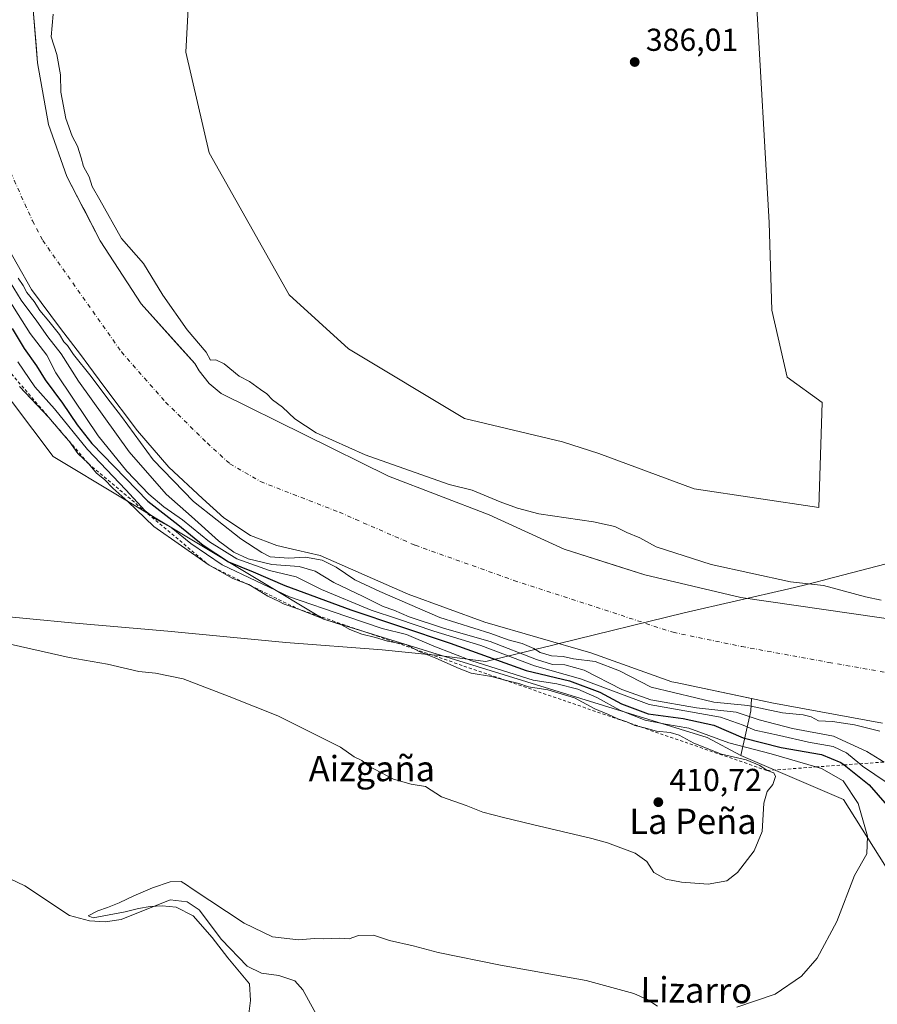
# Model space of a CAD drawing. Units: metres. Extents: x 597052 to 600491, y 4740682 to 4743044.
# Drawn here: x 599802 to 600073, y 4740984 to 4741295 of the extents above; entities that cross this region are included whole.
import ezdxf
from ezdxf.enums import TextEntityAlignment as Align

# ---------------------------------------------------------------- set-up
doc = ezdxf.new("R2010")
doc.units = ezdxf.units.M
doc.header["$MEASUREMENT"] = 0
doc.linetypes.add('DGN Style 2', pattern=[1.6480167562047852, 0.988810053722871, -0.6592067024819142])
doc.linetypes.add('DGN Style 4', pattern=[2.6384748266838614, 1.318413404963828, -0.6592067024819142, 0.001648016756204785, -0.6592067024819142])
for name, color, linetype, lineweight in [('Arbolado forestal CxS', 92, 'Continuous', 0), ('Corriente natural Cxs', 4, 'Continuous', 13), ('Corriente natural eje', 4, 'DGN Style 4', 0), ('Corriente natural lineal', 142, 'Continuous', 13), ('Cultivos herbáceos CxS', 92, 'Continuous', 0), ('Curva de nivel maestra', 30, 'Continuous', 30), ('Curva de nivel normal', 30, 'Continuous', 0), ('Entidad de ámbito territorial', 7, 'Continuous', 0), ('Entidad de ámbito territorial CxS', 92, 'Continuous', 0), ('Escarpado lineal', 30, 'DGN Style 2', 0), ('Núcleo urbano CxS', 7, 'Continuous', 0), ('Pastizal CxS', 92, 'Continuous', 0), ('Punto de cota en terreno', 7, 'Continuous', 0), ('Rótulo de punto de cota en terreno', 7, 'Continuous', 0), ('Suelo desnudo CxS', 253, 'Continuous', 0), ('Texto cartográfico', 7, 'Continuous', 0)]:
    doc.layers.add(name, color=color, linetype=linetype, lineweight=lineweight)
doc.styles.add('Style-Arial', font='txt')

# ---------------------------------------------------------------- blocks, each defined once
blk = doc.blocks.new('*U17')
at = {"layer": 'Suelo desnudo CxS', "color": 253, "linetype": 'Continuous', "lineweight": 0}
for points in [[(599806.0773, 4741298.5579, 384.193299999999), (599807.0499999998, 4741286.302300001, 384.1597000000039), (599807.4002, 4741281.8891, 383.8362999999954), (599810.8398000002, 4741262.309900001, 383.7036999999983), (599816.6606000002, 4741245.9057, 384.2981), (599821.7599999999, 4741236.089400001, 384.1062999999995), (599822.3228000002, 4741235.005999999, 384.0265000000072), (599827.244, 4741225.5327, 383.8279999999941), (599840.2085999995, 4741205.688899999, 384.0895000000019), (599851.9574999996, 4741192.512900001, 384.3184999999939), (599857.0810000002, 4741186.767100001, 384.7747999999993), (599858.5401999997, 4741184.450099999, 384.8393999999971), (599861.6201, 4741180.470100001, 385.0323999999964), (599865.4301000005, 4741177.290100001, 384.7431999999972), (599918.2701000003, 4741151.1501, 384.8868999999977), (599950.1401000004, 4741138.950099999, 384.8064000000013), (599973.8701, 4741128.040100001, 384.206600000005), (599991.5817999998, 4741122.451300001, 383.8423999999941), (599999.3501000004, 4741120.0001, 383.7706999999937), (600029.6601, 4741112.800100001, 384.4809999999998), (600141.8300999999, 4741096.5701, 384.0139999999956)], [(600074.3652999997, 4741073.132400001, 383.6036000000022), (600039.4402000001, 4741079.4824, 384.2792999999947), (600033.0217000004, 4741080.855900001, 384.4885000000068), (600009.0663999999, 4741085.9823, 383.8959999999934), (600007.8400999998, 4741086.140100001, 383.9095999999991), (599982.2200999996, 4741095.350099999, 384.6699999999983), (599948.7600999996, 4741105.030099999, 383.9066000000021), (599924.5601000005, 4741113.9001, 383.9250999999931), (599896.7713000001, 4741126.0899, 384.2492000000057), (599889.3683000002, 4741127.795399999, 383.5387000000046), (599883.0182999996, 4741129.277100001, 384.1977999999945), (599874.7631999999, 4741132.452099999, 384.2859000000026), (599866.2966, 4741137.955499999, 384.418399999995), (599859.5231999997, 4741144.093800001, 384.4110999999975), (599848.9398999996, 4741154.042199999, 384.5895000000019), (599838.9914999995, 4741165.472200001, 385.1270999999979), (599828.4082000004, 4741179.653899999, 384.9997000000003), (599823.6338000001, 4741186.065099999, 384.8552999999956), (599820.9998000005, 4741189.6022, 385.1175999999978), (599814.6497999998, 4741197.857200001, 385.2292000000016), (599805.5481000004, 4741210.1339, 385.3053999999975), (599796.4463999998, 4741226.220600001, 385.4051999999938)]]:
    blk.add_polyline3d(points, dxfattribs=at)
blk = doc.blocks.new('*U18')
at = {"layer": 'Corriente natural Cxs', "color": 4, "linetype": 'Continuous', "lineweight": 13}
for points in [[(600074.3652999997, 4741073.132400001, 383.6036000000022), (600039.4402000001, 4741079.4824, 384.2792999999947), (600009.0663999999, 4741085.9823, 383.8959999999934), (600007.8400999998, 4741086.140100001, 383.9095999999991), (599982.2200999996, 4741095.350099999, 384.6699999999983), (599948.7600999996, 4741105.030099999, 383.9066000000021), (599924.5601000005, 4741113.9001, 383.9250999999931), (599896.7713000001, 4741126.0899, 384.2492000000057), (599889.3683000002, 4741127.795399999, 383.5387000000046), (599883.0182999996, 4741129.277100001, 384.1977999999945), (599874.7631999999, 4741132.452099999, 384.2859000000026), (599866.2966, 4741137.955499999, 384.418399999995), (599859.5231999997, 4741144.093800001, 384.4110999999975), (599848.9398999996, 4741154.042199999, 384.5895000000019), (599838.9914999995, 4741165.472200001, 385.1270999999979), (599828.4082000004, 4741179.653899999, 384.9997000000003), (599823.6338000001, 4741186.065099999, 384.8552999999956), (599820.9998000005, 4741189.6022, 385.1175999999978), (599814.6497999998, 4741197.857200001, 385.2292000000016), (599805.5481000004, 4741210.1339, 385.3053999999975), (599796.4463999998, 4741226.220600001, 385.4051999999938)], [(599806.0773, 4741298.5579, 384.193299999999), (599807.4002, 4741281.8891, 383.8362999999954), (599810.8398000002, 4741262.309900001, 383.7036999999983), (599816.6606000002, 4741245.9057, 384.2981), (599827.244, 4741225.5327, 383.8279999999941), (599840.2085999995, 4741205.688899999, 384.0895000000019), (599857.0810000002, 4741186.767100001, 384.7747999999993), (599858.5401, 4741184.450099999, 384.8393999999971), (599861.6201, 4741180.470100001, 385.0323999999964), (599865.4301000005, 4741177.290100001, 384.7431999999972), (599918.2701000003, 4741151.1501, 384.8868999999977), (599950.1401000004, 4741138.950099999, 384.8064000000013), (599973.8701, 4741128.040100001, 384.206600000005), (599999.3501000004, 4741120.0001, 383.7706999999937), (600029.6601, 4741112.800100001, 384.4809999999998), (600141.8300999999, 4741096.5701, 384.0139999999956)]]:
    blk.add_polyline3d(points, dxfattribs=at)
blk = doc.blocks.new('5PATER')
at = {"layer": 'Núcleo urbano CxS', "linetype": 'Continuous', "lineweight": 0}
h = blk.add_hatch(color=51, dxfattribs=at)
edge = h.paths.add_edge_path()
edge.add_ellipse((0, 0), major_axis=(-0.1095731443231308, -0.1110710700762829), ratio=0.9994222409660322, start_angle=0, end_angle=360)

msp = doc.modelspace()

# ---------------------------------------------------------------- linework, layer by layer
at = {"layer": 'Arbolado forestal CxS', "color": 92, "linetype": 'Continuous', "lineweight": 0, "extrusion": (0.9822855091694022, 0.04248056401065844, 0.1825118630586653), "elevation": 790877.7047302667, "flags": 128}
msp.add_lwpolyline([(4710728.317015691, -146419.3859105381), (4710724.507374124, -146417.1900277246), (4710710.437847017, -146396.5688675264)], dxfattribs=at)
msp.add_lwpolyline([(4710728.317015691, -146419.3859105381), (4710724.507374124, -146417.1900277246), (4710710.437847017, -146396.5688675264)], dxfattribs=at)
at = {"layer": 'Arbolado forestal CxS', "color": 92, "linetype": 'Continuous', "lineweight": 0}
for points in [[(599734.6574999997, 4741419.903700001, 423.6612000000023), (599734.8287000004, 4741418.0393, 423.366200000004), (599734.8309000004, 4741398.844900001, 422.8353000000062), (599734.8318999996, 4741385.739700001, 422.6349000000046), (599731.7717000004, 4741331.5845, 422.4413999999961), (599752.0961999996, 4741266.553900001, 419.663400000005), (599769.9594999999, 4741229.577099999, 417.2673000000068), (599774.0810000002, 4741208.2009, 415.8543000000063), (599812.3340999996, 4741157.401900001, 413.550900000002), (599897.9272999996, 4741105.940500001, 408.4171999999962), (600018.9757000003, 4741068.504699999, 405.4848999999958), (600029.6337000001, 4741062.8135, 406.9223000000056)], [(599780.3596999999, 4741299.0341, 386.2728999999963), (599782.4764, 4741274.269099999, 386.8705999999947), (599787.1331000002, 4741247.810699999, 388.2088999999978), (599789.6732000001, 4741237.862299999, 388.0044000000053), (599796.4463999998, 4741226.220600001, 385.4051999999938), (599805.5481000004, 4741210.1339, 385.3053999999975), (599814.6497999998, 4741197.857200001, 385.2292000000016), (599820.9998000005, 4741189.6022, 385.1175999999978), (599823.6338000001, 4741186.065099999, 384.8552999999956), (599828.4082000004, 4741179.653899999, 384.9997000000003), (599838.9914999995, 4741165.472200001, 385.1270999999979), (599848.9398999996, 4741154.042199999, 384.5895000000019), (599859.5231999997, 4741144.093800001, 384.4110999999975), (599866.2966, 4741137.955499999, 384.418399999995), (599874.7631999999, 4741132.452099999, 384.2859000000026), (599883.0182999996, 4741129.277100001, 384.1977999999945), (599889.3683000002, 4741127.795399999, 383.5387000000046), (599896.7713000001, 4741126.0899, 384.2492000000057), (599924.5601000005, 4741113.9001, 383.9250999999931), (599948.7600999996, 4741105.030099999, 383.9066000000021), (599982.2200999996, 4741095.350099999, 384.6699999999983), (600007.8400999998, 4741086.140100001, 383.9095999999991), (600009.0663999999, 4741085.9823, 383.8959999999934), (600033.0217000004, 4741080.855900001, 384.4885000000068)], [(599796.4463999998, 4741226.220600001, 385.4051999999938), (599805.5481000004, 4741210.1339, 385.3053999999975), (599814.6497999998, 4741197.857200001, 385.2292000000016), (599820.9998000005, 4741189.6022, 385.1175999999978), (599823.6338000001, 4741186.065099999, 384.8552999999956), (599828.4082000004, 4741179.653899999, 384.9997000000003), (599838.9914999995, 4741165.472200001, 385.1270999999979), (599848.9398999996, 4741154.042199999, 384.5895000000019), (599859.5231999997, 4741144.093800001, 384.4110999999975), (599866.2966, 4741137.955499999, 384.418399999995), (599874.7631999999, 4741132.452099999, 384.2859000000026), (599883.0182999996, 4741129.277100001, 384.1977999999945), (599889.3683000002, 4741127.795399999, 383.5387000000046), (599896.7713000001, 4741126.0899, 384.2492000000057), (599924.5601000005, 4741113.9001, 383.9250999999931), (599948.7600999996, 4741105.030099999, 383.9066000000021), (599982.2200999996, 4741095.350099999, 384.6699999999983), (600007.8400999998, 4741086.140100001, 383.9095999999991), (600009.0663999999, 4741085.9823, 383.8959999999934), (600033.0217000004, 4741080.855900001, 384.4885000000068), (600032.7858999996, 4741077.032500001, 386.6475000000065), (600029.6337000001, 4741062.8135, 406.9223000000056), (600018.9757000003, 4741068.504699999, 405.4848999999958), (599897.9272999996, 4741105.940500001, 408.4171999999962), (599812.3340999996, 4741157.401900001, 413.550900000002), (599774.0810000002, 4741208.2009, 415.8543000000063)], [(600082.8173000002, 4741015.970100001, 401.2122999999993), (600062.0595000006, 4741048.943299999, 407.5650000000023), (600029.6337000001, 4741062.8135, 406.9223000000056), (600032.7858999996, 4741077.032500001, 386.6475000000065), (600033.0217000004, 4741080.855900001, 384.4885000000068), (600039.4402000001, 4741079.4824, 384.2792999999947), (600074.3652999997, 4741073.132400001, 383.6036000000022)], [(600033.0217000004, 4741080.855900001, 384.4885000000068), (600039.4402000001, 4741079.4824, 384.2792999999947), (600074.3652999997, 4741073.132400001, 383.6036000000022)], [(600029.6337000001, 4741062.8135, 406.9223000000056), (600062.0595000006, 4741048.943299999, 407.5650000000023), (600082.8173000002, 4741015.970100001, 401.2122999999993), (600100.7175000003, 4740977.571699999, 397.8141000000033), (600107.6124999998, 4740937.264699999, 394.1278000000021), (600136.5784999998, 4740978.802300001, 389.0092000000004), (600142.0723000001, 4741011.201500001, 388.2565000000032), (600142.9017000003, 4741012.4593, 388.1296000000002), (600146.1661, 4741017.4099, 387.6576000000059), (600163.6891000001, 4741010.3533, 387.1616000000067), (600201.7074999996, 4740988.094900001, 386.1790000000037), (600220.6821, 4740959.8817, 386.1782999999996), (600236.8176999995, 4740916.829700001, 385.9790000000066), (600251.5900999998, 4740855.789100001, 385.5035999999964), (600240.7865000004, 4740851.9825, 386.028999999995), (600235.2138999999, 4740842.985099999, 386.3592999999965), (600224.8372999998, 4740802.2983, 385.9652999999962), (600217.5312999999, 4740773.652100001, 385.8761999999988), (600215.8507000003, 4740774.3037, 385.983699999997), (600209.1756999996, 4740751.796499999, 385.8531999999978), (600200.6906000003, 4740726.923000001, 385.9082999999956)]]:
    msp.add_polyline3d(points, dxfattribs=at)
at = {"layer": 'Corriente natural Cxs', "color": 4, "linetype": 'Continuous', "lineweight": 13}
for points in [[(599806.0773, 4741298.5579, 384.193299999999), (599807.4002, 4741281.8891, 383.8362999999954), (599810.8398000002, 4741262.309900001, 383.7036999999983), (599816.6606000002, 4741245.9057, 384.2981), (599827.244, 4741225.5327, 383.8279999999941), (599840.2085999995, 4741205.688899999, 384.0895000000019), (599857.0810000002, 4741186.767100001, 384.7747999999993), (599858.5401, 4741184.450099999, 384.8393999999971), (599861.6201, 4741180.470100001, 385.0323999999964), (599865.4301000005, 4741177.290100001, 384.7431999999972), (599918.2701000003, 4741151.1501, 384.8868999999977), (599950.1401000004, 4741138.950099999, 384.8064000000013), (599973.8701, 4741128.040100001, 384.206600000005), (599999.3501000004, 4741120.0001, 383.7706999999937), (600029.6601, 4741112.800100001, 384.4809999999998), (600141.8300999999, 4741096.5701, 384.0139999999956)], [(600074.3652999997, 4741073.132400001, 383.6036000000022), (600039.4402000001, 4741079.4824, 384.2792999999947), (600009.0663999999, 4741085.9823, 383.8959999999934), (600007.8400999998, 4741086.140100001, 383.9095999999991), (599982.2200999996, 4741095.350099999, 384.6699999999983), (599948.7600999996, 4741105.030099999, 383.9066000000021), (599924.5601000005, 4741113.9001, 383.9250999999931), (599896.7713000001, 4741126.0899, 384.2492000000057), (599889.3683000002, 4741127.795399999, 383.5387000000046), (599883.0182999996, 4741129.277100001, 384.1977999999945), (599874.7631999999, 4741132.452099999, 384.2859000000026), (599866.2966, 4741137.955499999, 384.418399999995), (599859.5231999997, 4741144.093800001, 384.4110999999975), (599848.9398999996, 4741154.042199999, 384.5895000000019), (599838.9914999995, 4741165.472200001, 385.1270999999979), (599828.4082000004, 4741179.653899999, 384.9997000000003), (599823.6338000001, 4741186.065099999, 384.8552999999956), (599820.9998000005, 4741189.6022, 385.1175999999978), (599814.6497999998, 4741197.857200001, 385.2292000000016), (599805.5481000004, 4741210.1339, 385.3053999999975), (599796.4463999998, 4741226.220600001, 385.4051999999938)]]:
    msp.add_polyline3d(points, dxfattribs=at)
at = {"layer": 'Corriente natural eje', "color": 4, "linetype": 'DGN Style 4', "lineweight": 0}
msp.add_polyline3d([(599791.2605999997, 4741295.647399999, 383.465200000006), (599791.7896999996, 4741280.037000001, 383.5298000000039), (599794.7001999998, 4741262.5745, 383.3423000000039), (599798.9335000003, 4741247.228599999, 383.4116000000067), (599805.8126999997, 4741231.8827, 383.3978000000061), (599809.1200000001, 4741225.664999999, 383.3975999999966), (599833.9115000004, 4741190.448899999, 383.4331999999995), (599847.8815000001, 4741174.573899999, 383.425900000002), (599861.0049000002, 4741161.6622, 383.3868999999977), (599868.2016000003, 4741155.100500001, 383.4940999999963), (599877.8901000004, 4741149.450099999, 383.7608000000037), (599902.8016999997, 4741139.736600001, 383.116200000004), (599926.7391999997, 4741129.324200001, 383.2525000000023), (599957.9600999998, 4741118.2117, 383.4661000000052), (600008.2309999998, 4741101.807499999, 383.2072999999946), (600029.9269000003, 4741097.309599999, 383.290399999998), (600057.4435999999, 4741092.282500001, 383.3292999999976), (600087.8706999999, 4741086.990800001, 383.3010000000068), (600121.8373999996, 4741083.742900001, 383.3113000000012), (600151.7291000001, 4741077.195699999, 382.8087999999989)], dxfattribs=at)
at = {"layer": 'Corriente natural lineal', "color": 142, "linetype": 'Continuous', "lineweight": 13}
msp.add_polyline3d([(599798.8101000005, 4741023.880100001, 407.187699999995), (599803.4001000002, 4741021.670100001, 406.9162999999971), (599817.5500999996, 4741012.3301, 406.758600000001), (599823.8000999996, 4741010.5801, 406.0154000000039), (599828.7901, 4741010.2501, 405.8117000000057), (599833.8701, 4741011.050100001, 405.8384999999981), (599849.2801000001, 4741017.2301, 405.2767000000022), (599854.7301000003, 4741016.610099999, 405.1091000000015), (599858.5100999996, 4741014.020099999, 405.0947000000015), (599865.5601000005, 4741004.670100001, 404.8675999999978), (599873.6801000005, 4740996.2301, 404.2540000000009), (599878.1801000005, 4740994.050100001, 404.3703999999998), (599883.7001, 4740993.360099999, 404.1364000000031), (599888.7100999998, 4740991.6601, 403.9135999999999), (599891.2500999998, 4740988.7601, 403.841499999995), (599899.5900999998, 4740973.590100001, 403.567200000005)], dxfattribs=at)
at = {"layer": 'Cultivos herbáceos CxS', "color": 92, "linetype": 'Continuous', "lineweight": 0}
for points in [[(599734.6574999997, 4741419.903700001, 423.6612000000023), (599734.8287000004, 4741418.0393, 423.366200000004), (599734.8309000004, 4741398.844900001, 422.8353000000062), (599734.8318999996, 4741385.739700001, 422.6349000000046), (599731.7717000004, 4741331.5845, 422.4413999999961), (599752.0961999996, 4741266.553900001, 419.663400000005), (599769.9594999999, 4741229.577099999, 417.2673000000068), (599774.0810000002, 4741208.2009, 415.8543000000063), (599812.3340999996, 4741157.401900001, 413.550900000002), (599897.9272999996, 4741105.940500001, 408.4171999999962), (600018.9757000003, 4741068.504699999, 405.4848999999958), (600029.6337000001, 4741062.8135, 406.9223000000056)], [(599731.7717000004, 4741331.5845, 422.4413999999961), (599752.0961999996, 4741266.553900001, 419.663400000005), (599769.9594999999, 4741229.577099999, 417.2673000000068), (599774.0810000002, 4741208.2009, 415.8543000000063), (599812.3340999996, 4741157.401900001, 413.550900000002), (599897.9272999996, 4741105.940500001, 408.4171999999962), (600018.9757000003, 4741068.504699999, 405.4848999999958), (600029.6337000001, 4741062.8135, 406.9223000000056), (600062.0595000006, 4741048.943299999, 407.5650000000023), (600082.8173000002, 4741015.970100001, 401.2122999999993)], [(600034.4939000001, 4741303.098900001, 386.2788), (600038.5685000002, 4741231.354499999, 386.269100000005), (600039.3833, 4741203.635299999, 386.2053000000014), (600044.2747, 4741182.437899999, 386.1212999999989), (600055.3870999999, 4741174.411900001, 386.1398000000045), (600054.2610999999, 4741141.238700001, 386.3613999999943), (600014.8827000001, 4741147.1829, 386.6068999999989), (599984.8057000004, 4741158.3301, 386.2538000000059), (599973.3447000004, 4741162.0571, 386.1254999999946), (599942.3649000004, 4741169.394500001, 386.2516999999934), (599905.6788999997, 4741191.407500001, 386.349000000002), (599886.9269000003, 4741208.528700001, 386.5295999999944), (599861.6552999998, 4741253.3685, 386.6325999999972), (599854.3167000003, 4741285.164899999, 386.662599999996), (599856.7641000003, 4741332.4507, 386.9977999999974)], [(599856.7641000003, 4741332.4507, 386.9977999999974), (599854.3167000003, 4741285.164899999, 386.662599999996), (599861.6552999998, 4741253.3685, 386.6325999999972), (599886.9269000003, 4741208.528700001, 386.5295999999944), (599905.6788999997, 4741191.407500001, 386.349000000002), (599942.3649000004, 4741169.394500001, 386.2516999999934), (599973.3447000004, 4741162.0571, 386.1254999999946), (599984.8057000004, 4741158.3301, 386.2538000000059), (600014.8827000001, 4741147.1829, 386.6068999999989), (600054.2610999999, 4741141.238700001, 386.3613999999943), (600055.3870999999, 4741174.411900001, 386.1398000000045), (600044.2747, 4741182.437899999, 386.1212999999989), (600039.3833, 4741203.635299999, 386.2053000000014), (600038.5685000002, 4741231.354499999, 386.269100000005), (600034.4939000001, 4741303.098900001, 386.2788)], [(600029.6337000001, 4741062.8135, 406.9223000000056), (600062.0595000006, 4741048.943299999, 407.5650000000023), (600082.8173000002, 4741015.970100001, 401.2122999999993), (600100.7175000003, 4740977.571699999, 397.8141000000033), (600107.6124999998, 4740937.264699999, 394.1278000000021), (600136.5784999998, 4740978.802300001, 389.0092000000004), (600142.0723000001, 4741011.201500001, 388.2565000000032), (600142.9017000003, 4741012.4593, 388.1296000000002), (600146.1661, 4741017.4099, 387.6576000000059), (600163.6891000001, 4741010.3533, 387.1616000000067), (600201.7074999996, 4740988.094900001, 386.1790000000037), (600220.6821, 4740959.8817, 386.1782999999996), (600236.8176999995, 4740916.829700001, 385.9790000000066), (600251.5900999998, 4740855.789100001, 385.5035999999964), (600240.7865000004, 4740851.9825, 386.028999999995), (600235.2138999999, 4740842.985099999, 386.3592999999965), (600224.8372999998, 4740802.2983, 385.9652999999962), (600217.5312999999, 4740773.652100001, 385.8761999999988), (600215.8507000003, 4740774.3037, 385.983699999997), (600209.1756999996, 4740751.796499999, 385.8531999999978), (600200.6906000003, 4740726.923000001, 385.9082999999956)]]:
    msp.add_polyline3d(points, dxfattribs=at)
at = {"layer": 'Curva de nivel maestra', "color": 30, "linetype": 'Continuous', "lineweight": 30, "elevation": 400, "flags": 128}
msp.add_lwpolyline([(599799.3600000005, 4741197.9001), (599803.1799999997, 4741191.520099999), (599807.1299999999, 4741186.040100001), (599809.8899999997, 4741181.6601), (599815.2999999998, 4741174.200099999), (599819.9500000002, 4741167.380100001), (599824.6100000005, 4741161.4901), (599842.2400000002, 4741143.2601), (599851.7400000002, 4741135.940099999), (599859.7999999998, 4741129.3201), (599867.79, 4741124.090100001), (599875.5599999996, 4741120.940099999), (599885.5700000003, 4741116.630100001), (599906.4100000003, 4741108.940099999), (599937.79, 4741098.370100001), (599961.79, 4741089.780099999), (599975.4600000001, 4741086.4301), (599985.0700000003, 4741082.860099999), (599991.8899999997, 4741079.1801), (600000.4100000003, 4741076.0601), (600011.3899999997, 4741074.520099999), (600021.1500000004, 4741072.460100001), (600030.3899999997, 4741068.4101), (600042.3799999999, 4741065.4301), (600055.1100000005, 4741063.220100001), (600061.2800000003, 4741060.670100001), (600062.2663000004, 4741059.881100001), (600070.1799999997, 4741053.550100001), (600075.8499999996, 4741047.0801)], dxfattribs=at)
at = {"layer": 'Curva de nivel normal', "color": 30, "linetype": 'Continuous', "lineweight": 0, "flags": 128}
for points, elevation in [([(600073.9699999997, 4741111.940099999), (600069.0300000003, 4741113.0001), (600055.7999999998, 4741116.5701), (600045.3700000001, 4741117.7401), (600020.25, 4741123.290100001), (600002.9400000004, 4741128.870100001), (599997.7000000002, 4741131.690099999), (599993.5999999996, 4741133.380100001), (599989.8600000005, 4741135.2401), (599983.1200000001, 4741136.770099999), (599965.79, 4741139.2501), (599959.0300000003, 4741141.020099999), (599953.6399999997, 4741143.030099999), (599944.7199999997, 4741146.770099999), (599937.5, 4741148.550100001), (599910.9400000004, 4741157.940099999), (599895.5099999999, 4741164.8201), (599888.7300000006, 4741169.3201), (599884.8300000001, 4741172.9801), (599881.6799999997, 4741175.2601), (599879.8399999999, 4741177.2301), (599877.8499999996, 4741178.5701), (599874.3600000005, 4741181.140100001), (599871.1500000004, 4741182.7601), (599866.4000000004, 4741186.640100001), (599863.75, 4741187.9901), (599862.0300000003, 4741187.850099999), (599860.7300000006, 4741190.3301), (599854.7100000001, 4741197.4001), (599847.04, 4741208.420100001), (599840.8899999997, 4741218.390100001), (599833.9400000004, 4741226.270099999), (599827.0599999996, 4741238.5601), (599824.6600000003, 4741242.710100001), (599823.7000000002, 4741245.7501), (599821.9199999999, 4741249.030099999), (599821.25, 4741251.850099999), (599820.04, 4741255.4801), (599818.3499999996, 4741258.640100001), (599816.3700000001, 4741264.290100001), (599814.8300000001, 4741272.520099999), (599814.6799999997, 4741278.090100001), (599813.5300000003, 4741284.450099999), (599811.7800000003, 4741290.090100001), (599812.3499999996, 4741297.190099999)], 385), ([(599798.79, 4741212.5101), (599802.29, 4741206.850099999), (599807.1900000004, 4741200.200099999), (599810.6600000003, 4741195.1801), (599814.8600000005, 4741189.840100001), (599820.3700000001, 4741181.2301), (599836.3799999999, 4741158.870100001), (599848.0899999999, 4741145.4801), (599856.0899999999, 4741138.470100001), (599864.6500000004, 4741130.700099999), (599869.4400000004, 4741127.1601), (599873.9500000002, 4741125.0001), (599881.4900000002, 4741123.210100001), (599890.0899999999, 4741122.620100001), (599895.1799999997, 4741121.110099999), (599901.0800000001, 4741117.600099999), (599910.3499999996, 4741113.1801), (599916.5999999996, 4741110.0001), (599919.9500000002, 4741108.790100001), (599924.8399999999, 4741106.710100001), (599936.0599999996, 4741103.0101), (599950.4800000006, 4741098.850099999), (599965.1299999999, 4741093.210100001), (599970.1200000001, 4741091.6601), (599973.9800000006, 4741091.530099999), (599980.1100000005, 4741089.870100001), (599992.0099999999, 4741083.720100001), (600001.1600000003, 4741080.440099999), (600015.6799999997, 4741077.880100001), (600028.1900000004, 4741076.5601), (600035.4699999997, 4741074.1801), (600046.0099999999, 4741071.390100001), (600058.9299999997, 4741068.970100001), (600069.4500000002, 4741064.1601), (600074.8799999999, 4741060.800100001)], 390), ([(599801.2999999998, 4741213.8101), (599802.8799999999, 4741211.440099999), (599804.0700000003, 4741209.2501), (599806.3499999996, 4741206.4001), (599808.0999999996, 4741203.4901), (599811.0099999999, 4741200.220100001), (599814.3200000003, 4741196.0001), (599815.75, 4741193.630100001), (599816.8700000001, 4741192.440099999), (599818.8099999996, 4741189.610099999), (599824.4000000004, 4741182.640100001), (599829.29, 4741176.0101), (599833.9600000001, 4741170.0101), (599843.9299999997, 4741156.3201), (599856.75, 4741143.140100001), (599871.6900000004, 4741131.4101), (599878.29, 4741127.0101), (599880.9800000006, 4741125.700099999), (599886.7999999998, 4741125.2501), (599892.04, 4741125.5601), (599897.3600000005, 4741124.6601), (599901.7699999996, 4741122.360099999), (599907.6299999999, 4741118.350099999), (599915.5899999999, 4741114.710100001), (599934.54, 4741106.530099999), (599950.6100000005, 4741101.4001), (599956.0899999999, 4741099.4801), (599960.5, 4741098.220100001), (599964.2699999996, 4741096.6601), (599966.2699999996, 4741095.4001), (599969.7800000003, 4741094.3301), (599973.4600000001, 4741094.170100001), (599976.79, 4741093.450099999), (599983.5999999996, 4741092.5601), (599991.3300000001, 4741089.600099999), (600001.2599999999, 4741084.440099999), (600015.4600000001, 4741081.110099999), (600021.1100000005, 4741079.710100001), (600031.7999999998, 4741078.670100001), (600042.8399999999, 4741076.340100001), (600049.3099999996, 4741075.690099999), (600051.8399999999, 4741075.0801), (600054.1900000004, 4741073.860099999), (600058.5999999996, 4741073.6501), (600065.5300000003, 4741072.5701), (600073.5499999998, 4741070.600099999)], 385), ([(599795.7699999996, 4741211.1601), (599805.0999999996, 4741196.3101), (599810.3700000001, 4741189.380100001), (599813.2599999999, 4741183.800100001), (599818.7800000003, 4741175.5001), (599826.5700000003, 4741163.960100001), (599835.6600000003, 4741152.720100001), (599842.5999999996, 4741145.450099999), (599847.2800000003, 4741141.520099999), (599853.1900000004, 4741137.370100001), (599861.7999999998, 4741130.4001), (599870.4100000003, 4741124.9901), (599880.7300000006, 4741121.370100001), (599889.1200000001, 4741119.3301), (599897.1900000004, 4741115.290100001), (599912.8899999997, 4741108.8301), (599921.2100000001, 4741106.0601), (599932.6100000005, 4741102.200099999), (599947.4600000001, 4741097.620100001), (599964.4699999997, 4741091.2601), (599978.9299999997, 4741087.0801), (600000.6500000004, 4741079.030099999), (600023.2400000002, 4741074.960100001), (600030.3799999999, 4741072.420100001), (600034.1100000005, 4741070.8201), (600041.8399999999, 4741069.220100001), (600051.0300000003, 4741067.110099999), (600058.8200000003, 4741065.690099999), (600062.9800000006, 4741063.7301), (600067.2186000004, 4741060.241900001), (600068.1200000001, 4741059.5001), (600075.8799999999, 4741054.2601)], 395), ([(600028.4000000004, 4740983.280099999), (600040.5, 4740987.460100001), (600048.8099999996, 4740993.100099999), (600053.7100000001, 4740998.840100001), (600059.9800000006, 4741010.420100001), (600065.5999999996, 4741024.890100001), (600069.4500000002, 4741031.7401), (600069.6600000003, 4741037.360099999), (600066.7000000002, 4741047.7401), (600061.9800000006, 4741054.8101), (600055.1200000001, 4741058.720100001), (600053.3629999999, 4741059.2324), (600039.2400000002, 4741063.350099999), (600025.8799999999, 4741066.8201), (600013.2400000002, 4741071.460100001), (600005.7999999998, 4741072.770099999), (599999.3799999999, 4741074.040100001), (599991.4400000004, 4741077.170100001), (599984.1500000004, 4741081.1601), (599978.0899999999, 4741083.8301), (599971.5300000003, 4741085.520099999), (599964.0300000003, 4741086.720100001), (599944.6900000004, 4741092.7501), (599932.6299999999, 4741097.380100001), (599924.0099999999, 4741101.0701), (599916.29, 4741103.0101), (599904.8099999996, 4741106.860099999), (599887.0800000001, 4741113.0701), (599865.7999999998, 4741123.120100001), (599855.8099999996, 4741129.860099999), (599849.6900000004, 4741134.920100001), (599845.04, 4741137.4901), (599841.4500000002, 4741140.1601), (599835.3700000001, 4741146.840100001), (599823.2599999999, 4741159.5601), (599812.7999999998, 4741172.420100001), (599806.54, 4741179.420100001), (599801.1799999997, 4741187.360099999)], 405), ([(599801.7800000003, 4741179.5001), (599810.9800000006, 4741169.700099999), (599815.1442, 4741164.8861), (599817.2599999999, 4741162.440099999), (599817.3699000003, 4741162.2829), (599820.1399999997, 4741158.3201), (599823.4000000004, 4741155.2301), (599826.0899999999, 4741152.140100001), (599828.54, 4741150.110099999), (599831.2400000002, 4741147.340100001), (599835.9500000002, 4741143.1801), (599844.2199999997, 4741135.280099999), (599861.6100000005, 4741123.0001), (599869.1100000005, 4741118.8301), (599873.5209999997, 4741117.153100001), (599874.1600000003, 4741116.9101), (599874.7301000003, 4741116.5595), (599880.1600000003, 4741113.220100001), (599883.5999999996, 4741111.6501), (599885.3600000005, 4741110.7401), (599889.6200000001, 4741109.2501), (599898.5300000003, 4741105.700099999), (599903.4600000001, 4741104.140100001), (599906.1200000001, 4741102.6801), (599909.9100000003, 4741101.2601), (599914.1699999999, 4741100.170100001), (599917.9699999997, 4741099.030099999), (599920.8321000002, 4741098.489800001), (599923.8499999996, 4741097.920100001), (599926.5856, 4741096.506300001), (599928.0099999999, 4741095.770099999), (599933.2400000002, 4741093.640100001), (599940.6399999997, 4741090.360099999), (599944.3899999997, 4741088.850099999), (599950.8600000005, 4741087.860099999), (599954.7594, 4741086.793400001), (599955.2100000001, 4741086.670100001), (599959.4600000001, 4741085.6601), (599962.5599999996, 4741084.550100001), (599968.7000000002, 4741083.5701), (599977.1200000001, 4741081.110099999), (599983.5099999999, 4741077.6601), (599987.8600000005, 4741075.850099999), (599990.7400000002, 4741074.450099999), (599993.6600000003, 4741073.4901), (599994.5937999999, 4741073.060500001), (599996.1600000003, 4741072.340100001), (599997.9824999999, 4741071.892300001), (599999.6600000003, 4741071.4801), (600003.0199999996, 4741070.520099999), (600007.2699999996, 4741070.170100001), (600010.1299999999, 4741069.3201), (600014.7999999998, 4741066.7601), (600023.5, 4741063.300100001), (600031.3099999996, 4741061.440099999), (600035.6699999999, 4741059.7401), (600037.9600000001, 4741058.110099999), (600040.0999999996, 4741057.4101), (600040.6299999999, 4741056.210100001), (600039.7100000001, 4741053.6801), (600037.9800000006, 4741051.5101), (600036.9100000003, 4741047.840100001), (600036.3399999999, 4741038.840100001), (600033.9000000004, 4741032.6801), (600028.6200000001, 4741025.8301), (600025.1799999997, 4741023.2301), (600019.3200000003, 4741022.200099999), (600010.8700000001, 4741022.780099999), (600005.8899999997, 4741023.8101), (600002.1900000004, 4741025.9001), (599999.9500000002, 4741029.3201), (599996.2400000002, 4741031.950099999), (599987.5499999998, 4741035.2601), (599982.5199999996, 4741036.630100001), (599963.79, 4741041.0701), (599954.6100000005, 4741043.2301), (599948.0700000003, 4741044.960100001), (599942.8399999999, 4741047.040100001), (599935.0499999998, 4741049.790100001), (599930.0199999996, 4741053.020099999), (599925.5, 4741053.8301), (599919.9400000004, 4741055.420100001), (599911.9000000004, 4741059.620100001), (599909.8399999999, 4741061.300100001), (599907.4699999997, 4741062.4801), (599903.1200000001, 4741065.5001), (599883.2999999998, 4741075.4101), (599867.9299999997, 4741081.550100001), (599853.4900000002, 4741087.120100001), (599844.75, 4741088.850099999), (599839.4000000004, 4741089.390100001), (599829.5300000003, 4741091.7601), (599817.3899999997, 4741093.8201), (599784.2599999999, 4741101.340100001)], 410), ([(599874.0199999996, 4740979.520099999), (599874.7100000001, 4740985.440099999), (599874.4100000003, 4740990.640100001), (599867.54, 4740998.860099999), (599862.6399999997, 4741005.350099999), (599856.5499999998, 4741012.1501), (599851.2100000001, 4741014.920100001), (599846.7999999998, 4741015.370100001), (599843.04, 4741015.1501), (599839.3200000003, 4741014.4801), (599835.0999999996, 4741013.450099999), (599825.0499999998, 4741011.5801), (599823.4400000004, 4741012.1601), (599826.5, 4741013.780099999), (599829.5599999996, 4741014.8201), (599833.2400000002, 4741016.3101), (599837.8899999997, 4741018.5001), (599843.7000000002, 4741021.0601), (599849.2999999998, 4741022.890100001), (599852.7800000003, 4741023.0701), (599854.54, 4741021.940099999), (599856.2400000002, 4741020.6601), (599872.6799999997, 4741009.8101), (599881.6200000001, 4741005.5601), (599889.8399999999, 4741004.5601), (599894.9400000004, 4741004.9901), (599897.8799999999, 4741004.940099999), (599902.9199999999, 4741005.140100001), (599905.8799999999, 4741004.940099999), (599908.8899999997, 4741005.9301), (599913.5599999996, 4741006.020099999), (599918.6399999997, 4741004.4001), (599926.1200000001, 4741002.6501), (599934, 4741000.590100001), (599953.7100000001, 4740996.630100001), (599980.7999999998, 4740991.700099999), (599995.8600000005, 4740987.640100001), (600000.0700000003, 4740985.700099999), (600003.2999999998, 4740983.6601)], 405)]:
    msp.add_lwpolyline(points, dxfattribs=dict(at, elevation=elevation))
at = {"layer": 'Entidad de ámbito territorial', "color": 7, "linetype": 'Continuous', "lineweight": 0, "flags": 128}
msp.add_lwpolyline([(599778.5100000009, 4741108.554), (599818.2020000007, 4741104.782000002), (599848.6040000012, 4741102.151), (599885.8799999999, 4741098.600000001), (599916.2780000009, 4741096.224000001), (599930.8100000016, 4741094.812000004), (599933.453, 4741094.555000002), (599949.1080000012, 4741092.612000001), (599951.6339999996, 4741093.228), (599958.120000001, 4741094.810000002), (599960.7780000012, 4741095.457999999), (599964.9770000001, 4741096.482), (599969.345, 4741097.547000002), (599972.2490000008, 4741098.255000001), (600011.780000001, 4741107.940999999), (600044.7660000004, 4741115.580999998), (600049.6430000013, 4741116.710999998), (600056.2300000021, 4741118.413000003), (600056.4580000002, 4741118.471000001), (600075.5930000017, 4741123.412000001)], dxfattribs=at)
msp.add_lwpolyline([(599778.5100000009, 4741108.554), (599818.2020000007, 4741104.782000002), (599848.6040000012, 4741102.151), (599885.8799999999, 4741098.600000001), (599916.2780000009, 4741096.224000001), (599930.8100000016, 4741094.812000004), (599933.453, 4741094.555000002), (599949.1080000012, 4741092.612000001), (599951.6339999996, 4741093.228), (599958.120000001, 4741094.810000002), (599960.7780000012, 4741095.457999999), (599964.9770000001, 4741096.482), (599969.345, 4741097.547000002), (599972.2490000008, 4741098.255000001), (600011.780000001, 4741107.940999999), (600044.7660000004, 4741115.580999998), (600049.6430000013, 4741116.710999998), (600056.2300000021, 4741118.413000003), (600056.4580000002, 4741118.471000001), (600075.5930000017, 4741123.412000001)], dxfattribs=at)
at = {"layer": 'Entidad de ámbito territorial CxS', "color": 92, "linetype": 'Continuous', "lineweight": 0, "flags": 128}
for points in [[(600075.5930000012, 4741123.412000001), (600056.4579999996, 4741118.471), (600056.2300000016, 4741118.413000002), (600049.6430000007, 4741116.710999998), (600044.7659999998, 4741115.580999999), (600011.7800000004, 4741107.941000001), (599972.2490000002, 4741098.255), (599969.3449999995, 4741097.547000002), (599964.9769999994, 4741096.482000001), (599960.7780000005, 4741095.458000001), (599958.1200000005, 4741094.810000001), (599951.633999999, 4741093.227999999), (599949.1080000006, 4741092.612000001), (599933.4529999993, 4741094.555000001), (599930.8099999988, 4741094.812000002), (599916.2780000003, 4741096.223999999), (599885.8799999994, 4741098.600000001), (599848.6040000007, 4741102.151000001), (599818.2020000002, 4741104.782000001), (599778.5100000004, 4741108.553999999)], [(599778.5100000004, 4741108.553999999), (599818.2020000002, 4741104.782000001), (599848.6040000007, 4741102.151000001), (599885.8799999994, 4741098.600000001), (599916.2780000003, 4741096.223999999), (599930.8099999988, 4741094.812000002), (599933.4529999993, 4741094.555000001), (599949.1080000006, 4741092.612000001), (599951.633999999, 4741093.227999999), (599958.1200000005, 4741094.810000001), (599960.7780000005, 4741095.458000001), (599964.9769999994, 4741096.482000001), (599969.3449999995, 4741097.547000002), (599972.2490000002, 4741098.255), (600011.7800000004, 4741107.941000001), (600044.7659999998, 4741115.580999999), (600049.6430000007, 4741116.710999998), (600056.2300000016, 4741118.413000002), (600056.4579999996, 4741118.471), (600075.5930000012, 4741123.412000001)]]:
    msp.add_lwpolyline(points, dxfattribs=at)
at = {"layer": 'Escarpado lineal', "color": 30, "linetype": 'DGN Style 2', "lineweight": 0}
msp.add_polyline3d([(599799.2060000002, 4741183.5274, 409.2345999999961), (599815.1442, 4741164.8861, 408.8565999999992), (599817.3699000003, 4741162.2829, 409.4907999999996), (599823.4000000004, 4741155.2301, 408.3364000000001), (599861.6100000005, 4741123.0001, 407.2785000000004), (599873.5209999997, 4741117.153100001, 406.1226000000024), (599874.7301000003, 4741116.5595, 406.0372000000062), (599889.6200000001, 4741109.2501, 406.6655000000028), (599920.8321000002, 4741098.489800001, 408.4772999999986), (599926.5856, 4741096.506300001, 408.6459999999934), (599954.7594, 4741086.793400001, 407.1870000000054), (599994.5937999999, 4741073.060500001, 409.6779999999999), (599997.9824999999, 4741071.892300001, 409.9630000000034), (600037.9600000001, 4741058.110099999, 409.289499999999), (600053.3629999999, 4741059.2324, 403.8415999999997), (600062.2663000004, 4741059.881100001, 399.8220000000001), (600067.2186000004, 4741060.241900001, 395.3481999999931), (600074.8799999999, 4741060.800100001, 389.5084000000061)], dxfattribs=at)
at = {"layer": 'Pastizal CxS', "color": 92, "linetype": 'Continuous', "lineweight": 0}
for points in [[(599856.7641000003, 4741332.4507, 386.9977999999974), (599854.3167000003, 4741285.164899999, 386.662599999996), (599861.6552999998, 4741253.3685, 386.6325999999972), (599886.9269000003, 4741208.528700001, 386.5295999999944), (599905.6788999997, 4741191.407500001, 386.349000000002), (599942.3649000004, 4741169.394500001, 386.2516999999934), (599973.3447000004, 4741162.0571, 386.1254999999946), (599984.8057000004, 4741158.3301, 386.2538000000059), (600014.8827000001, 4741147.1829, 386.6068999999989), (600054.2610999999, 4741141.238700001, 386.3613999999943), (600055.3870999999, 4741174.411900001, 386.1398000000045), (600044.2747, 4741182.437899999, 386.1212999999989), (600039.3833, 4741203.635299999, 386.2053000000014), (600038.5685000002, 4741231.354499999, 386.269100000005), (600034.4939000001, 4741303.098900001, 386.2788)], [(599856.7641000003, 4741332.4507, 386.9977999999974), (599854.3167000003, 4741285.164899999, 386.662599999996), (599861.6552999998, 4741253.3685, 386.6325999999972), (599886.9269000003, 4741208.528700001, 386.5295999999944), (599905.6788999997, 4741191.407500001, 386.349000000002), (599942.3649000004, 4741169.394500001, 386.2516999999934), (599973.3447000004, 4741162.0571, 386.1254999999946), (599984.8057000004, 4741158.3301, 386.2538000000059), (600014.8827000001, 4741147.1829, 386.6068999999989), (600054.2610999999, 4741141.238700001, 386.3613999999943), (600055.3870999999, 4741174.411900001, 386.1398000000045), (600044.2747, 4741182.437899999, 386.1212999999989), (600039.3833, 4741203.635299999, 386.2053000000014), (600038.5685000002, 4741231.354499999, 386.269100000005), (600034.4939000001, 4741303.098900001, 386.2788)], [(600141.8300999999, 4741096.5701, 384.0139999999956), (600029.6601, 4741112.800100001, 384.4809999999998), (599999.3501000004, 4741120.0001, 383.7706999999937), (599991.5817999998, 4741122.451300001, 383.8423999999941), (599973.8701, 4741128.040100001, 384.206600000005), (599950.1401000004, 4741138.950099999, 384.8064000000013), (599918.2701000003, 4741151.1501, 384.8868999999977), (599865.4301000005, 4741177.290100001, 384.7431999999972), (599861.6201, 4741180.470100001, 385.0323999999964), (599858.5401999997, 4741184.450099999, 384.8393999999971), (599857.0810000002, 4741186.767100001, 384.7747999999993), (599851.9574999996, 4741192.512900001, 384.3184999999939), (599840.2085999995, 4741205.688899999, 384.0895000000019), (599827.244, 4741225.5327, 383.8279999999941), (599822.3228000002, 4741235.005999999, 384.0265000000072), (599821.7599999999, 4741236.089400001, 384.1062999999995), (599816.6606000002, 4741245.9057, 384.2981), (599810.8398000002, 4741262.309900001, 383.7036999999983), (599807.4002, 4741281.8891, 383.8362999999954), (599807.0499999998, 4741286.302300001, 384.1597000000039), (599806.0773, 4741298.5579, 384.193299999999)], [(599806.0773, 4741298.5579, 384.193299999999), (599807.0499999998, 4741286.302300001, 384.1597000000039), (599807.4002, 4741281.8891, 383.8362999999954), (599810.8398000002, 4741262.309900001, 383.7036999999983), (599816.6606000002, 4741245.9057, 384.2981), (599821.7599999999, 4741236.089400001, 384.1062999999995), (599822.3228000002, 4741235.005999999, 384.0265000000072), (599827.244, 4741225.5327, 383.8279999999941), (599840.2085999995, 4741205.688899999, 384.0895000000019), (599851.9574999996, 4741192.512900001, 384.3184999999939), (599857.0810000002, 4741186.767100001, 384.7747999999993), (599858.5401999997, 4741184.450099999, 384.8393999999971), (599861.6201, 4741180.470100001, 385.0323999999964), (599865.4301000005, 4741177.290100001, 384.7431999999972), (599918.2701000003, 4741151.1501, 384.8868999999977), (599950.1401000004, 4741138.950099999, 384.8064000000013), (599973.8701, 4741128.040100001, 384.206600000005), (599991.5817999998, 4741122.451300001, 383.8423999999941), (599999.3501000004, 4741120.0001, 383.7706999999937), (600029.6601, 4741112.800100001, 384.4809999999998), (600141.8300999999, 4741096.5701, 384.0139999999956)]]:
    msp.add_polyline3d(points, dxfattribs=at)
at = {"layer": 'Suelo desnudo CxS', "color": 253, "linetype": 'Continuous', "lineweight": 0}
for points in [[(599780.3596999999, 4741299.0341, 386.2728999999963), (599782.4764, 4741274.269099999, 386.8705999999947), (599787.1331000002, 4741247.810699999, 388.2088999999978), (599789.6732000001, 4741237.862299999, 388.0044000000053), (599796.4463999998, 4741226.220600001, 385.4051999999938), (599805.5481000004, 4741210.1339, 385.3053999999975), (599814.6497999998, 4741197.857200001, 385.2292000000016), (599820.9998000005, 4741189.6022, 385.1175999999978), (599823.6338000001, 4741186.065099999, 384.8552999999956), (599828.4082000004, 4741179.653899999, 384.9997000000003), (599838.9914999995, 4741165.472200001, 385.1270999999979), (599848.9398999996, 4741154.042199999, 384.5895000000019), (599859.5231999997, 4741144.093800001, 384.4110999999975), (599866.2966, 4741137.955499999, 384.418399999995), (599874.7631999999, 4741132.452099999, 384.2859000000026), (599883.0182999996, 4741129.277100001, 384.1977999999945), (599889.3683000002, 4741127.795399999, 383.5387000000046), (599896.7713000001, 4741126.0899, 384.2492000000057), (599924.5601000005, 4741113.9001, 383.9250999999931), (599948.7600999996, 4741105.030099999, 383.9066000000021), (599982.2200999996, 4741095.350099999, 384.6699999999983), (600007.8400999998, 4741086.140100001, 383.9095999999991), (600009.0663999999, 4741085.9823, 383.8959999999934), (600033.0217000004, 4741080.855900001, 384.4885000000068)], [(599806.0773, 4741298.5579, 384.193299999999), (599807.0499999998, 4741286.302300001, 384.1597000000039), (599807.4002, 4741281.8891, 383.8362999999954), (599810.8398000002, 4741262.309900001, 383.7036999999983), (599816.6606000002, 4741245.9057, 384.2981), (599821.7599999999, 4741236.089400001, 384.1062999999995), (599822.3228000002, 4741235.005999999, 384.0265000000072), (599827.244, 4741225.5327, 383.8279999999941), (599840.2085999995, 4741205.688899999, 384.0895000000019), (599851.9574999996, 4741192.512900001, 384.3184999999939), (599857.0810000002, 4741186.767100001, 384.7747999999993), (599858.5401999997, 4741184.450099999, 384.8393999999971), (599861.6201, 4741180.470100001, 385.0323999999964), (599865.4301000005, 4741177.290100001, 384.7431999999972), (599918.2701000003, 4741151.1501, 384.8868999999977), (599950.1401000004, 4741138.950099999, 384.8064000000013), (599973.8701, 4741128.040100001, 384.206600000005), (599991.5817999998, 4741122.451300001, 383.8423999999941), (599999.3501000004, 4741120.0001, 383.7706999999937), (600029.6601, 4741112.800100001, 384.4809999999998), (600141.8300999999, 4741096.5701, 384.0139999999956)], [(600033.0217000004, 4741080.855900001, 384.4885000000068), (600039.4402000001, 4741079.4824, 384.2792999999947), (600074.3652999997, 4741073.132400001, 383.6036000000022)]]:
    msp.add_polyline3d(points, dxfattribs=at)

# ---------------------------------------------------------------- block references
at = {"layer": 'Corriente natural Cxs', "color": 4, "linetype": 'Continuous', "lineweight": 13}
msp.add_blockref('*U18', (0, 0), dxfattribs=at)
at = {"layer": 'Punto de cota en terreno', "color": 7, "linetype": 'Continuous', "lineweight": 0, "xscale": 10, "yscale": 10, "zscale": 10}
for p in [(599996.1100000005, 4741282.100000001, 386.0099999999948), (600003.5700000003, 4741048.109999999, 410.7200000000012)]:
    msp.add_blockref('5PATER', p, dxfattribs=at)
at = {"layer": 'Suelo desnudo CxS', "color": 253, "linetype": 'Continuous', "lineweight": 0}
msp.add_blockref('*U17', (0, 0), dxfattribs=at)

# ---------------------------------------------------------------- texts
at = {"layer": 'Rótulo de punto de cota en terreno', "color": 7, "linetype": 'Continuous', "lineweight": 0, "style": 'Style-Arial'}
for s, p in [('386,01', (599999.6377999998, 4741285.627800001)), ('410,72', (600007.0977999996, 4741051.637800001))]:
    msp.add_text(s, height=7.000000000000002, dxfattribs=at).set_placement(p)
at = {"layer": 'Texto cartográfico', "color": 7, "linetype": 'Continuous', "lineweight": 0, "style": 'Style-Arial'}
for s, p in [('Aizgaña', (599913.0554731707, 4741058.73015)), ('La Peña', (600014.50677439, 4741042.050150001))]:
    msp.add_text(s, height=8, dxfattribs=at).set_placement(p, align=Align.MIDDLE_CENTER)
msp.add_text('Lizarro', height=8, rotation=359.39835621756, dxfattribs=at).set_placement((600015.5602688388, 4740988.687671688), align=Align.MIDDLE_CENTER)

doc.saveas('drawing.dxf')
